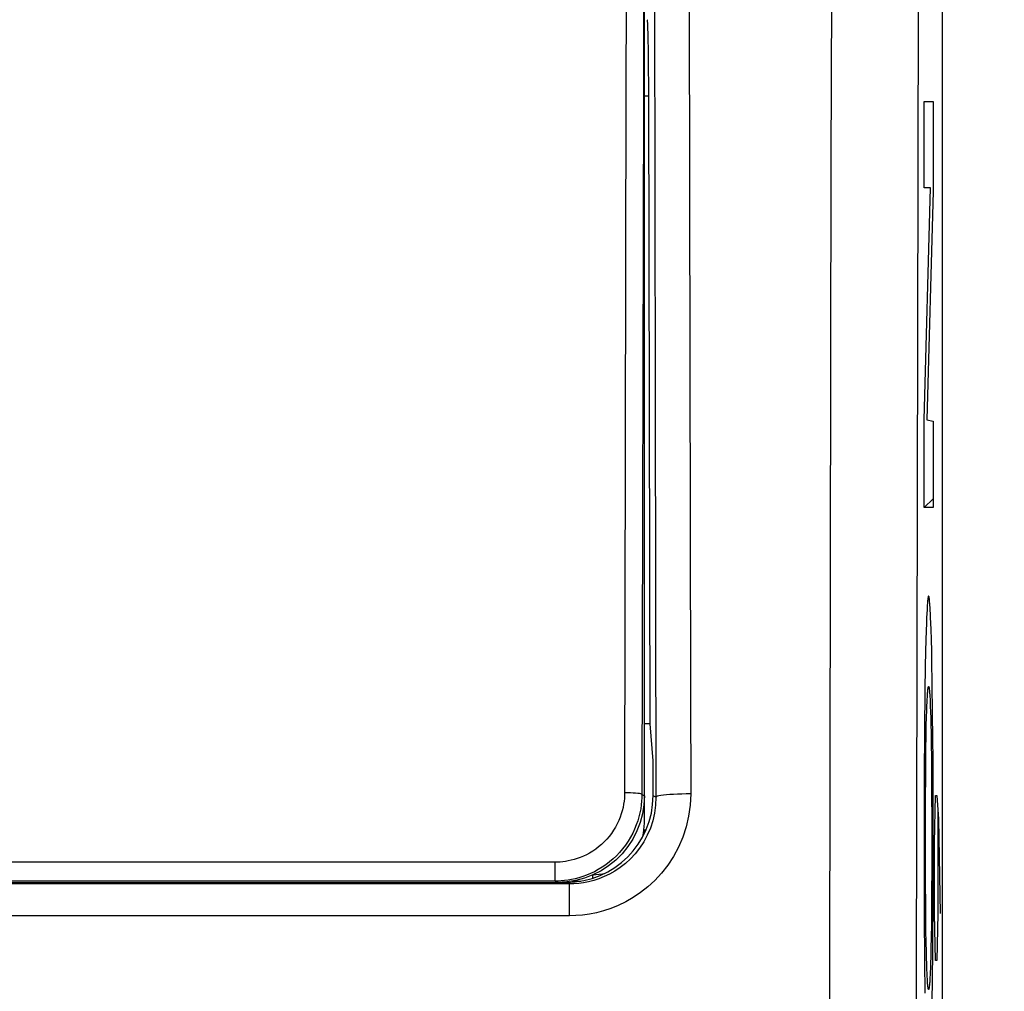
# Model space of a CAD drawing. Units: millimetres. Extents: x -60.6 to 22.6, y -24.5 to 46.4.
# Drawn here: x 3.9 to 9.6, y 14.9 to 20.5 of the extents above; entities that cross this region are included whole.
import ezdxf

# ---------------------------------------------------------------- set-up
doc = ezdxf.new("R2010")
doc.units = ezdxf.units.MM
doc.header["$LTSCALE"] = 30.734
doc.layers.get('0').update_dxf_attribs({"linetype": 'CONTINUOUS'})
for name, color, linetype in [('ASSI', 7, 'CONTINUOUS'), ('DRAFT', 7, 'CONTINUOUS'), ('INCISIONI_LASER', 7, 'CONTINUOUS'), ('RACCORDO', 7, 'CONTINUOUS')]:
    doc.layers.add(name, color=color, linetype=linetype)
doc.styles.get("Standard").update_dxf_attribs({"font": 'txt', "width": 0.8})
doc.dimstyles.new('DIMSTYLE_1', dxfattribs={"dimtxt": 3, "dimasz": 3, "dimexe": 1.5, "dimexo": 0.5, "dimgap": 0.75, "dimtad": 1, "dimtxsty": 'STANDARD', "dimblk": '_FILLED', "dimblk1": '_FILLED', "dimblk2": '_FILLED', "dimcen": 0.09, "dimazin": 2, "dimtfac": 1, "dimtofl": 0, "dimtmove": 0, "dimatfit": 3, "dimldrblk": '_FILLED', "dimfxl": 1, "dimtolj": 1, "dimarcsym": 0})

# ---------------------------------------------------------------- blocks, each defined once
blk = doc.blocks.new('_FILLED')
at = {"color": 0, "linetype": 'BYBLOCK'}
blk.add_solid([(0, 0), (-1, 0.1333), (-1, -0.1333)], dxfattribs=at)
blk = doc.blocks.new('*D3')
at = {"color": 7, "linetype": 'CONTINUOUS'}
for p, q in [((8.4833, 24.5), (22.5833, 24.5)), ((21.0833, 24.5), (21.0833, 0)), ((21.0833, -24.5), (21.0833, 0)), ((8.4833, -24.5), (22.5833, -24.5))]:
    blk.add_line(p, q, dxfattribs=at)
at = {"color": 7, "linetype": 'CONTINUOUS', "xscale": 3, "yscale": 3, "zscale": 3}
for p, rotation in [((21.0833, 24.5), 90), ((21.0833, -24.5), 270)]:
    blk.add_blockref('_FILLED', p, dxfattribs=dict(at, rotation=rotation))

msp = doc.modelspace()

# ---------------------------------------------------------------- linework, layer by layer
at = {"color": 250, "linetype": 'CONTINUOUS'}
for p, q in [((8.6128, 21.604), (8.6076, 19.6582)), ((9.1119, 21.246), (9.1076, 19.5922)), ((8.6076, 19.6582), (8.599, 14.9808)), ((9.1076, 19.5922), (9.0989, 14.9409)), ((8.599, 14.9808), (8.5943, -9.5)), ((9.0989, 14.9409), (9.0942, -9.4905))]:
    msp.add_line(p, q, dxfattribs=at)
at = {"color": 7, "linetype": 'CONTINUOUS'}
msp.add_line((9.2499, -21.0226), (9.2499, 21.0226), dxfattribs=at)
at = {"layer": 'ASSI', "color": 250, "linetype": 'CONTINUOUS'}
for p, q in [((8.6128, 21.604), (8.6076, 19.6582)), ((7.7881, 21.43), (7.7932, 19.4812)), ((9.1119, 21.246), (9.1076, 19.5922)), ((7.589, 21.1809), (7.5957, 18.3025)), ((7.5333, 20.0337), (7.558, 20.0337)), ((8.6076, 19.6582), (8.599, 14.9808)), ((9.1076, 19.5922), (9.0989, 14.9409)), ((7.5957, 18.3025), (7.5999, 15.9916)), ((7.5999, 15.9916), (7.5833, 15.9999)), ((7.101, 15.3079), (7.101, 15.4912)), ((7.101, 15.3079), (-10.9344, 15.3079)), ((8.599, 14.9808), (8.5943, -9.5)), ((9.0989, 14.9409), (9.0942, -9.4905))]:
    msp.add_line(p, q, dxfattribs=at)
at = {"layer": 'ASSI', "color": 7, "linetype": 'CONTINUOUS'}
for p, q in [((9.2499, -21.0226), (9.2499, 21.0226)), ((7.5658, 16.413), (7.558, 20.0337)), ((7.5658, 16.413), (7.5333, 16.413)), ((7.5833, 16.2), (7.5658, 16.413)), ((7.5833, 15.9999), (7.5833, 16.2)), ((7.101, 15.4912), (-10.9344, 15.4912)), ((7.0833, 15.5), (7.0333, 15.5))]:
    msp.add_line(p, q, dxfattribs=at)
at = {"layer": 'ASSI', "color": 250, "linetype": 'CONTINUOUS'}
for points in [[(7.7932, 19.4812), (7.799, 16.5895), (7.7999, 16.0099)], [(7.7999, 16.0099), (7.7966, 15.9443), (7.7879, 15.8809), (7.774, 15.8196), (7.7543, 15.7599), (7.7293, 15.7023), (7.7006, 15.6484), (7.6679, 15.5987), (7.6315, 15.5527), (7.5932, 15.511), (7.553, 15.4739), (7.5108, 15.4411), (7.4682, 15.4123), (7.4255, 15.3877), (7.3823, 15.3672), (7.3396, 15.3499), (7.2977, 15.336), (7.2563, 15.3254), (7.2159, 15.3174), (7.1766, 15.3117), (7.1383, 15.3085), (7.101, 15.3079)], [(7.7999, 16.0099), (7.7741, 16.0097), (7.7487, 16.0092), (7.7242, 16.0084), (7.7009, 16.0073), (7.6793, 16.006), (7.6597, 16.0044), (7.6425, 16.0026), (7.6279, 16.0007), (7.6161, 15.9985), (7.6075, 15.9963), (7.602, 15.994), (7.5999, 15.9916)], [(7.5999, 15.9916), (7.5979, 15.9452), (7.5917, 15.8997), (7.5814, 15.8555), (7.5673, 15.8127), (7.5497, 15.7718), (7.5289, 15.7335), (7.5055, 15.698), (7.4797, 15.6653), (7.4522, 15.6357), (7.4234, 15.6092), (7.3935, 15.5858), (7.3631, 15.5655), (7.3324, 15.548), (7.3017, 15.5333), (7.2713, 15.5211)], [(7.2713, 15.5211), (7.2413, 15.5112), (7.2118, 15.5036), (7.183, 15.4979), (7.1548, 15.4941), (7.1274, 15.4919), (7.101, 15.4912)]]:
    msp.add_lwpolyline(points, dxfattribs=at)
at = {"layer": 'ASSI', "color": 7, "linetype": 'CONTINUOUS'}
for centre, major_axis, ratio, start_param, end_param in [((7.5494, 19.9727), (0, 0.5), 0.017455, -1.448623, -0.017453), ((7.0832, 16), (-0.4473, 0.2236), 0.99981, 8.317675, 9.888319)]:
    msp.add_ellipse(centre, major_axis=major_axis, ratio=ratio, start_param=start_param, end_param=end_param, dxfattribs=at)
at = {"layer": 'DRAFT', "color": 7, "linetype": 'CONTINUOUS'}
for p, q in [((7.5658, 16.413), (7.5333, 16.413)), ((7.5833, 16.2), (7.5658, 16.413))]:
    msp.add_line(p, q, dxfattribs=at)
at = {"layer": 'INCISIONI_LASER', "color": 250, "linetype": 'CONTINUOUS'}
for p, q in [((9.1452, 19.503), (9.1452, 20.0014)), ((9.1452, 20.0014), (9.1958, 20.0014)), ((9.1958, 20.0014), (9.1958, 19.4841)), ((9.1452, 18.1661), (9.1809, 19.503)), ((9.1809, 19.503), (9.1452, 19.503)), ((9.1958, 19.4841), (9.1604, 18.1657)), ((9.1452, 17.6602), (9.1452, 18.1661)), ((9.1604, 18.1657), (9.1958, 18.1586)), ((9.1958, 18.1586), (9.1958, 17.6602)), ((9.1958, 17.6602), (9.1452, 17.6602)), ((9.1799, 17.0682), (9.1788, 17.0869)), ((9.1588, 17.0241), (9.1576, 16.9959)), ((9.16, 17.0494), (9.1588, 17.0241)), ((9.181, 17.0472), (9.1799, 17.0682)), ((9.1821, 17.0236), (9.181, 17.0472)), ((9.1832, 16.9976), (9.1821, 17.0236)), ((9.1576, 16.9959), (9.1559, 16.9482)), ((9.1848, 16.9539), (9.1832, 16.9976)), ((9.1559, 16.9482), (9.1545, 16.9004)), ((9.1863, 16.9045), (9.1848, 16.9539)), ((9.1882, 16.8297), (9.1863, 16.9045)), ((9.1545, 16.9004), (9.1527, 16.8282)), ((9.1527, 16.8282), (9.151, 16.7456)), ((9.1895, 16.7673), (9.1882, 16.8297)), ((9.151, 16.7456), (9.1487, 16.6017)), ((9.1915, 16.652), (9.1895, 16.7673)), ((9.1937, 16.4671), (9.1915, 16.652)), ((9.1487, 16.6017), (9.1464, 16.3813)), ((9.1623, 16.5541), (9.1631, 16.5687)), ((9.1777, 16.5713), (9.1785, 16.5552)), ((9.1597, 16.4894), (9.1608, 16.5198)), ((9.1608, 16.5198), (9.1616, 16.5378)), ((9.1616, 16.5378), (9.1623, 16.5541)), ((9.1785, 16.5552), (9.1794, 16.537)), ((9.1794, 16.537), (9.1802, 16.5166)), ((9.1802, 16.5166), (9.1815, 16.4819)), ((9.1573, 16.4024), (9.1586, 16.455)), ((9.1586, 16.455), (9.1597, 16.4894)), ((9.1815, 16.4819), (9.1824, 16.4491)), ((9.1958, 16.2009), (9.1937, 16.4671)), ((9.1561, 16.3459), (9.1573, 16.4024)), ((9.1824, 16.4491), (9.1837, 16.3996)), ((9.1837, 16.3996), (9.1843, 16.3723)), ((9.1464, 16.3813), (9.1447, 16.1075)), ((9.1549, 16.2659), (9.1561, 16.3459)), ((9.1843, 16.3723), (9.1854, 16.3075)), ((9.1854, 16.3075), (9.1867, 16.2063)), ((9.1536, 16.1426), (9.1549, 16.2659)), ((9.1867, 16.2063), (9.188, 16.0414)), ((9.1969, 15.8207), (9.1958, 16.2009)), ((9.1525, 15.9536), (9.1536, 16.1426)), ((9.1447, 16.1075), (9.1441, 15.6925)), ((9.188, 16.0414), (9.1888, 15.8287)), ((9.2045, 15.7286), (9.2092, 16)), ((9.2092, 16), (9.2187, 16)), ((9.2187, 16), (9.2282, 15.8643)), ((9.1521, 15.7403), (9.1525, 15.9536)), ((9.2234, 15.9095), (9.2234, 15.3214)), ((9.1888, 15.8287), (9.1887, 15.6152)), ((9.2282, 15.8643), (9.2377, 15.3214)), ((9.1962, 15.4057), (9.1969, 15.8207)), ((9.1526, 15.5259), (9.1521, 15.7403)), ((9.2045, 15.3214), (9.2045, 15.7286)), ((9.1441, 15.6925), (9.1452, 15.3123)), ((9.1887, 15.6152), (9.1876, 15.4047)), ((9.1539, 15.339), (9.1526, 15.5259)), ((9.1876, 15.4047), (9.1862, 15.2621)), ((9.1945, 15.1318), (9.1962, 15.4057)), ((9.1553, 15.2194), (9.1539, 15.339)), ((9.2092, 15.05), (9.2045, 15.3214)), ((9.2234, 15.3214), (9.2187, 15.05)), ((9.1452, 15.3123), (9.1472, 15.046)), ((9.1862, 15.2621), (9.185, 15.1797)), ((9.1564, 15.1551), (9.1553, 15.2194)), ((9.1575, 15.1004), (9.1564, 15.1551)), ((9.185, 15.1797), (9.1839, 15.125)), ((9.1585, 15.0639), (9.1575, 15.1004)), ((9.1839, 15.125), (9.1826, 15.0705)), ((9.1922, 14.9114), (9.1945, 15.1318)), ((9.1472, 15.046), (9.1494, 14.8611)), ((9.1595, 15.0311), (9.1585, 15.0639)), ((9.1816, 15.0346), (9.1805, 15.0029)), ((9.1826, 15.0705), (9.1816, 15.0346)), ((9.2187, 15.05), (9.2092, 15.05)), ((9.1607, 14.9964), (9.1595, 15.0311)), ((9.1615, 14.976), (9.1607, 14.9964)), ((9.1624, 14.9578), (9.1615, 14.976)), ((9.1797, 14.984), (9.179, 14.9668)), ((9.1805, 15.0029), (9.1797, 14.984)), ((9.1632, 14.9417), (9.1624, 14.9578)), ((9.179, 14.9668), (9.1782, 14.9514)), ((9.1899, 14.7675), (9.1922, 14.9114))]:
    msp.add_line(p, q, dxfattribs=at)
at = {"layer": 'INCISIONI_LASER', "color": 7, "linetype": 'CONTINUOUS'}
msp.add_line((9.1452, 17.6602), (9.1958, 17.7108), dxfattribs=at)
at = {"layer": 'INCISIONI_LASER', "color": 250, "linetype": 'CONTINUOUS'}
for points in [[(9.1705, 17.1507), (9.1698, 17.1504), (9.1692, 17.1493), (9.1686, 17.1476), (9.168, 17.1451), (9.1673, 17.142), (9.1667, 17.1382), (9.1661, 17.1336), (9.1655, 17.1284), (9.1648, 17.1224), (9.1642, 17.1158), (9.1636, 17.1084), (9.163, 17.1003), (9.1624, 17.0916), (9.1618, 17.0821), (9.1612, 17.0719), (9.16, 17.0494)], [(9.1788, 17.0869), (9.1783, 17.0953), (9.1777, 17.1031), (9.1771, 17.1103), (9.1765, 17.1169), (9.176, 17.1229), (9.1754, 17.1284), (9.1748, 17.1336), (9.1742, 17.1381), (9.1736, 17.142), (9.1729, 17.1451), (9.1723, 17.1476), (9.1717, 17.1493), (9.1711, 17.1504), (9.1705, 17.1507)], [(9.1631, 16.5687), (9.1639, 16.5817), (9.1643, 16.5876), (9.1647, 16.593), (9.1651, 16.5981), (9.1655, 16.6027), (9.1659, 16.607), (9.1663, 16.6109), (9.1667, 16.6144), (9.1672, 16.6186), (9.1678, 16.622), (9.1683, 16.6248), (9.1689, 16.627), (9.1694, 16.6285), (9.1699, 16.6294), (9.1705, 16.6297)], [(9.1705, 16.6297), (9.1709, 16.6295), (9.1714, 16.6289), (9.1718, 16.6278), (9.1723, 16.6263), (9.1727, 16.6243), (9.1732, 16.6218), (9.1736, 16.619), (9.1741, 16.6156), (9.1745, 16.6118), (9.175, 16.6075), (9.1754, 16.6027), (9.1759, 16.5974), (9.1763, 16.5916), (9.1768, 16.5854), (9.1772, 16.5786), (9.1777, 16.5713)], [(9.1705, 14.8833), (9.17, 14.8835), (9.1696, 14.8842), (9.1691, 14.8853), (9.1686, 14.8868), (9.1682, 14.8888), (9.1677, 14.8912), (9.1673, 14.8941), (9.1668, 14.8974), (9.1664, 14.9013), (9.1659, 14.9056), (9.1655, 14.9103), (9.165, 14.9156), (9.1646, 14.9214), (9.1641, 14.9277), (9.1637, 14.9344), (9.1632, 14.9417)], [(9.1782, 14.9514), (9.1774, 14.9376), (9.177, 14.9313), (9.1766, 14.9255), (9.1762, 14.92), (9.1758, 14.915), (9.1754, 14.9103), (9.175, 14.906), (9.1746, 14.9021), (9.1742, 14.8986), (9.1737, 14.8945), (9.1731, 14.891), (9.1726, 14.8882), (9.1721, 14.8861), (9.1715, 14.8845), (9.171, 14.8836), (9.1705, 14.8833)]]:
    msp.add_lwpolyline(points, dxfattribs=at)
at = {"layer": 'RACCORDO', "color": 7, "linetype": 'CONTINUOUS'}
for p, q in [((7.5333, 15.8421), (7.5333, 21.6346)), ((7.5658, 16.413), (7.558, 20.0337)), ((7.5833, 15.9999), (7.5833, 16.2)), ((7.101, 15.4912), (-10.9344, 15.4912)), ((7.0183, 15.5075), (-10.8517, 15.5075)), ((1.4333, 15.5), (7.0833, 15.5)), ((7.0856, 15.5027), (7.0333, 15.5)), ((7.1174, 15.5078), (7.1675, 15.5078))]:
    msp.add_line(p, q, dxfattribs=at)
at = {"layer": 'RACCORDO', "color": 250, "linetype": 'CONTINUOUS'}
for p, q in [((7.431, 21.4606), (7.427, 20.0597)), ((7.5309, 21.4052), (7.527, 20.046)), ((7.7881, 21.43), (7.7932, 19.4812)), ((7.589, 21.1809), (7.5957, 18.3025)), ((7.427, 20.0597), (7.4189, 16.0163)), ((7.527, 20.046), (7.5189, 16.0071)), ((7.5333, 20.0337), (7.558, 20.0337)), ((7.5957, 18.3025), (7.5999, 15.9916)), ((7.5189, 16.0071), (7.5333, 15.9999)), ((7.5999, 15.9916), (7.5833, 15.9999)), ((7.0183, 15.6162), (-10.8517, 15.6162)), ((7.0183, 15.5075), (7.0183, 15.6162)), ((7.036, 15.5078), (7.0183, 15.5075)), ((7.0183, 15.5075), (7.0333, 15.5)), ((7.101, 15.3079), (7.101, 15.4912)), ((7.2333, 15.5419), (7.2333, 15.5232)), ((7.101, 15.3079), (-10.9344, 15.3079))]:
    msp.add_line(p, q, dxfattribs=at)
for points in [[(7.7932, 19.4812), (7.799, 16.5895), (7.7999, 16.0099)], [(7.4189, 16.0163), (7.4187, 16.0007), (7.4177, 15.9845), (7.4159, 15.9677), (7.4133, 15.9501), (7.4098, 15.9318), (7.4053, 15.9133), (7.3997, 15.8945), (7.393, 15.8753), (7.3853, 15.8563), (7.3764, 15.8374), (7.3663, 15.8186), (7.3553, 15.8003), (7.3431, 15.7825), (7.33, 15.7653), (7.316, 15.7488), (7.3011, 15.7332), (7.2854, 15.7184), (7.2692, 15.7046), (7.2524, 15.6918), (7.2351, 15.68), (7.2176, 15.6693), (7.1998, 15.6597), (7.1817, 15.6511), (7.1638, 15.6436), (7.1461, 15.6371), (7.1285, 15.6317), (7.1113, 15.6272), (7.0946, 15.6235), (7.0783, 15.6207), (7.0625, 15.6186), (7.0473, 15.6172), (7.0325, 15.6163), (7.0183, 15.6162)], [(7.7999, 16.0099), (7.7966, 15.9443), (7.7879, 15.8809), (7.774, 15.8196), (7.7543, 15.7599), (7.7293, 15.7023), (7.7006, 15.6484), (7.6679, 15.5987), (7.6315, 15.5527), (7.5932, 15.511), (7.553, 15.4739), (7.5108, 15.4411), (7.4682, 15.4123), (7.4255, 15.3877), (7.3823, 15.3672), (7.3396, 15.3499), (7.2977, 15.336), (7.2563, 15.3254), (7.2159, 15.3174), (7.1766, 15.3117), (7.1383, 15.3085), (7.101, 15.3079)], [(7.5189, 16.0071), (7.5171, 16.0087), (7.5124, 16.0102), (7.5049, 16.0117), (7.4949, 16.013), (7.4826, 16.0141), (7.4684, 16.015), (7.4528, 16.0157), (7.4361, 16.0161), (7.4189, 16.0163)], [(7.7999, 16.0099), (7.7741, 16.0097), (7.7487, 16.0092), (7.7242, 16.0084), (7.7009, 16.0073), (7.6793, 16.006), (7.6597, 16.0044), (7.6425, 16.0026), (7.6279, 16.0007), (7.6161, 15.9985), (7.6075, 15.9963), (7.602, 15.994), (7.5999, 15.9916)], [(7.5999, 15.9916), (7.5979, 15.9452), (7.5917, 15.8997), (7.5814, 15.8555), (7.5673, 15.8127), (7.5497, 15.7718), (7.5289, 15.7335), (7.5055, 15.698), (7.4797, 15.6653), (7.4522, 15.6357), (7.4234, 15.6092), (7.3935, 15.5858), (7.3631, 15.5655), (7.3324, 15.548), (7.3017, 15.5333), (7.2713, 15.5211)], [(7.1677, 15.5303), (7.156, 15.5268), (7.1345, 15.5212), (7.1136, 15.5167), (7.0933, 15.5131), (7.0735, 15.5106), (7.0544, 15.5088), (7.036, 15.5078)], [(7.2713, 15.5211), (7.2413, 15.5112), (7.2118, 15.5036), (7.183, 15.4979), (7.1548, 15.4941), (7.1274, 15.4919), (7.101, 15.4912)]]:
    msp.add_lwpolyline(points, dxfattribs=at)
at = {"layer": 'RACCORDO', "color": 7, "linetype": 'CONTINUOUS'}
for points in [[(7.5189, 16.0071), (7.5185, 15.9878), (7.5173, 15.9675), (7.5151, 15.9464), (7.5119, 15.9245), (7.5075, 15.9017), (7.5019, 15.8786), (7.495, 15.855), (7.4866, 15.8312), (7.4769, 15.8074), (7.4658, 15.7837), (7.4533, 15.7603), (7.4394, 15.7374), (7.4243, 15.7152), (7.4078, 15.6937), (7.3903, 15.6731), (7.3717, 15.6536), (7.3522, 15.6351), (7.3319, 15.6179), (7.3109, 15.6019), (7.2893, 15.5872), (7.2673, 15.5739), (7.2451, 15.5618), (7.2226, 15.5511), (7.2002, 15.5417), (7.178, 15.5337), (7.1677, 15.5303)], [(7.5333, 15.9999), (7.5306, 15.9477), (7.5224, 15.896)], [(7.5224, 15.896), (7.5088, 15.8454), (7.4901, 15.7966), (7.4663, 15.75), (7.4378, 15.7061), (7.4049, 15.6654), (7.3678, 15.6284), (7.3272, 15.5955), (7.2833, 15.567)], [(7.5219, 15.7614), (7.5231, 15.7651), (7.5275, 15.784), (7.5307, 15.8031), (7.5326, 15.8225), (7.5333, 15.8421)], [(7.5333, 15.8055), (7.5326, 15.7859), (7.5322, 15.7815)], [(7.2833, 15.567), (7.2367, 15.5432), (7.1878, 15.5245), (7.1372, 15.5109), (7.0856, 15.5027)], [(7.2392, 15.5445), (7.2531, 15.545), (7.2726, 15.5469), (7.2918, 15.5501), (7.3062, 15.5534)]]:
    msp.add_lwpolyline(points, dxfattribs=at)
for centre, major_axis, ratio, start_param, end_param in [((7.5494, 19.9727), (0, 0.5), 0.017455, -1.448623, -0.017453), ((7.0832, 16), (-0.4473, 0.2236), 0.99981, 8.317675, 9.888319)]:
    msp.add_ellipse(centre, major_axis=major_axis, ratio=ratio, start_param=start_param, end_param=end_param, dxfattribs=at)

# ---------------------------------------------------------------- dimensions: what is measured, and where the dimension line sits
at = {"color": 7, "linetype": 'CONTINUOUS'}
dim = msp.add_linear_dim(base=(21.0833, -24.5), p1=(7.9833, 24.5), p2=(7.9833, -24.5), angle=270, dimstyle='DIMSTYLE_1', dxfattribs=at)
dim.commit()
dim.dimension.update_dxf_attribs({"geometry": '*D3', "text_midpoint": (21.0833, -2.3571), "dimtype": 160})

doc.saveas('drawing.dxf')
